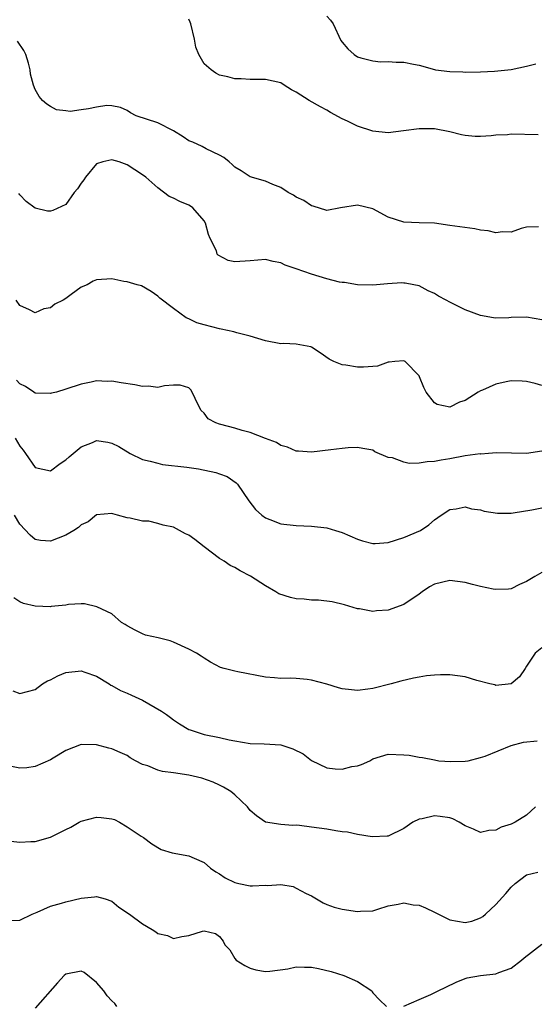
# Model space of a CAD drawing. Units: inches. Extents: x 2571000 to 2574000, y 1548000 to 1551000.
# Drawn here: x 2572355 to 2572422, y 1549111 to 1549240 of the extents above; entities that cross this region are included whole.
import ezdxf

# ---------------------------------------------------------------- set-up
doc = ezdxf.new("R2010")
doc.units = ezdxf.units.IN
doc.header["$MEASUREMENT"] = 0
doc.layers.add('LD25711548_2ft', color=43, linetype='Continuous')

msp = doc.modelspace()

# ---------------------------------------------------------------- linework, layer by layer
at = {"layer": 'LD25711548_2ft'}
for points, elevation in [([(2572422.51, 1549224.51), (2572419, 1549224.59), (2572418.54, 1549224.54), (2572417, 1549224.47), (2572416.39, 1549224.39), (2572415, 1549224.32), (2572414.31, 1549224.31), (2572413, 1549224.44), (2572412.52, 1549224.52), (2572411, 1549224.92), (2572409, 1549225.29), (2572407, 1549225.32), (2572404.97, 1549225.03), (2572403, 1549224.8), (2572401, 1549225), (2572399, 1549225.64), (2572397.7, 1549226.3), (2572397, 1549226.61), (2572395.45, 1549227.45), (2572395, 1549227.73), (2572394.15, 1549228.15), (2572392.67, 1549229), (2572391, 1549230.1), (2572390.38, 1549230.38), (2572389.42, 1549231), (2572389, 1549231.29), (2572387, 1549231.75), (2572385, 1549231.72), (2572383.83, 1549231.83), (2572383, 1549231.83), (2572382.08, 1549232.08), (2572381, 1549232.3), (2572380.54, 1549232.54), (2572379.91, 1549233), (2572379, 1549233.77), (2572378.32, 1549235), (2572377.94, 1549235.94), (2572377.74, 1549237), (2572377.26, 1549239), (2572377.19, 1549239.19), (2572377, 1549239.57)], 8354), ([(2572395, 1549239.99), (2572395.46, 1549239.46), (2572395.81, 1549239), (2572396.83, 1549236.83), (2572397, 1549236.59), (2572397.71, 1549235.71), (2572398.55, 1549235), (2572399, 1549234.7), (2572399.43, 1549234.57), (2572401, 1549234.15), (2572401.96, 1549234.04), (2572403, 1549234.07), (2572404.03, 1549233.97), (2572405, 1549234), (2572406.27, 1549233.73), (2572407, 1549233.6), (2572409, 1549233.03), (2572409.15, 1549233), (2572411, 1549232.76), (2572412.71, 1549232.71), (2572413, 1549232.69), (2572415, 1549232.73), (2572416.81, 1549232.81), (2572419, 1549233.03), (2572421, 1549233.47), (2572422.23, 1549233.77)], 8352), ([(2572422.54, 1549212.54), (2572421, 1549212.5), (2572420.31, 1549212.31), (2572419, 1549211.86), (2572417.87, 1549211.87), (2572417, 1549211.75), (2572416, 1549212), (2572415, 1549212.11), (2572414.26, 1549212.26), (2572411, 1549212.7), (2572409, 1549213.01), (2572407, 1549213.08), (2572405, 1549213.13), (2572403, 1549213.79), (2572401, 1549214.89), (2572399, 1549215.37), (2572396.76, 1549215), (2572395, 1549214.67), (2572393.23, 1549215.23), (2572393, 1549215.28), (2572391.98, 1549215.98), (2572391, 1549216.42), (2572390.66, 1549216.66), (2572389.97, 1549217), (2572389, 1549217.65), (2572387.95, 1549218.05), (2572387, 1549218.5), (2572385, 1549219.05), (2572383.82, 1549219.82), (2572383, 1549220.33), (2572382.68, 1549220.68), (2572382.26, 1549221), (2572381.57, 1549221.57), (2572381, 1549221.89), (2572379.29, 1549222.71), (2572378.75, 1549223), (2572377.55, 1549223.55), (2572377, 1549223.76), (2572376.26, 1549224.26), (2572375, 1549225.04), (2572373, 1549226.08), (2572370.14, 1549227), (2572369.41, 1549227.41), (2572369, 1549227.68), (2572368.1, 1549228.1), (2572367, 1549228.32), (2572366.34, 1549228.34), (2572365, 1549228.14), (2572363.93, 1549227.93), (2572363, 1549227.78), (2572361.56, 1549227.56), (2572361, 1549227.63), (2572359.8, 1549227.8), (2572359, 1549228.23), (2572358.54, 1549228.54), (2572357.97, 1549229), (2572357.52, 1549229.52), (2572357, 1549230.44), (2572356.77, 1549231), (2572356.41, 1549232.41), (2572356.37, 1549233), (2572356.12, 1549233.88), (2572355.78, 1549235), (2572355.51, 1549235.51), (2572354.72, 1549236.72)], 8356), ([(2572423, 1549200.44), (2572421, 1549200.76), (2572419, 1549200.73), (2572418.69, 1549200.69), (2572417, 1549200.65), (2572416.68, 1549200.68), (2572415, 1549201), (2572413, 1549201.71), (2572411.55, 1549202.45), (2572411, 1549202.71), (2572410.54, 1549203), (2572409.52, 1549203.52), (2572409, 1549203.84), (2572408.19, 1549204.19), (2572407, 1549204.85), (2572406.34, 1549205), (2572405.18, 1549205.18), (2572405, 1549205.22), (2572404.76, 1549205.24), (2572402.87, 1549205.13), (2572401, 1549204.94), (2572399, 1549205), (2572397.29, 1549205.29), (2572397, 1549205.29), (2572396.65, 1549205.35), (2572395, 1549205.75), (2572393, 1549206.37), (2572391, 1549207.09), (2572389.56, 1549207.56), (2572389, 1549207.84), (2572388.01, 1549208.01), (2572387, 1549208.29), (2572385, 1549208.11), (2572383, 1549207.98), (2572382.15, 1549208.15), (2572380.83, 1549208.83), (2572380.72, 1549209), (2572380.6, 1549209.4), (2572379.78, 1549211), (2572379.56, 1549211.56), (2572379.19, 1549213), (2572379, 1549213.34), (2572377.52, 1549215), (2572377.23, 1549215.23), (2572377, 1549215.36), (2572375.83, 1549215.83), (2572375, 1549216.28), (2572374.47, 1549216.47), (2572373, 1549217.62), (2572371.41, 1549219), (2572371, 1549219.33), (2572369, 1549220.62), (2572367.96, 1549221), (2572367, 1549221.25), (2572365.81, 1549221), (2572365, 1549220.74), (2572363.54, 1549219), (2572363.34, 1549218.66), (2572363, 1549218.23), (2572362.5, 1549217.5), (2572362.09, 1549217), (2572361, 1549215.46), (2572359.32, 1549214.68), (2572359, 1549214.56), (2572358.6, 1549214.6), (2572357, 1549214.96), (2572355.83, 1549215.83), (2572355, 1549216.69), (2572354.89, 1549216.89)], 8358), ([(2572423, 1549191.89), (2572422.12, 1549192.12), (2572421, 1549192.38), (2572420.43, 1549192.43), (2572419, 1549192.5), (2572418.33, 1549192.33), (2572417, 1549192.05), (2572415.26, 1549191.26), (2572415, 1549191.17), (2572414.69, 1549191), (2572413, 1549189.92), (2572412.29, 1549189.71), (2572411, 1549189.06), (2572409.38, 1549189.38), (2572409, 1549189.6), (2572407.94, 1549191), (2572407.61, 1549191.61), (2572407.07, 1549193), (2572407, 1549193.12), (2572405.18, 1549195), (2572405, 1549195.1), (2572403.84, 1549195), (2572403.1, 1549194.9), (2572403, 1549194.91), (2572401.59, 1549194.41), (2572401, 1549194.33), (2572399.76, 1549194.24), (2572399, 1549194.25), (2572397.48, 1549194.52), (2572397, 1549194.58), (2572395.91, 1549195), (2572395.3, 1549195.3), (2572394.12, 1549196.12), (2572393, 1549196.86), (2572392.9, 1549196.9), (2572392.42, 1549197), (2572391, 1549197.25), (2572389.34, 1549197.34), (2572389, 1549197.32), (2572387, 1549197.68), (2572385, 1549198.28), (2572383.25, 1549198.75), (2572382.87, 1549198.87), (2572381.22, 1549199.22), (2572381, 1549199.25), (2572379, 1549199.77), (2572378.05, 1549200.05), (2572377, 1549200.57), (2572376.68, 1549200.68), (2572375, 1549201.88), (2572373.25, 1549203.25), (2572373, 1549203.52), (2572372.11, 1549204.11), (2572370.86, 1549204.86), (2572370.27, 1549205), (2572369, 1549205.38), (2572368.56, 1549205.44), (2572367, 1549205.77), (2572365, 1549205.65), (2572364.54, 1549205.46), (2572363.77, 1549205), (2572363, 1549204.68), (2572361.71, 1549203.71), (2572361, 1549203.22), (2572360.67, 1549203), (2572359.55, 1549202.45), (2572359, 1549201.98), (2572358.15, 1549201.85), (2572357, 1549201.35), (2572356.26, 1549201.74), (2572355, 1549202.28), (2572354.55, 1549203)], 8360), ([(2572423, 1549183.32), (2572421, 1549183.01), (2572417.08, 1549183.08), (2572416.06, 1549183), (2572415.06, 1549182.94), (2572414.95, 1549182.95), (2572413, 1549182.69), (2572411, 1549182.31), (2572409.87, 1549182.13), (2572409, 1549181.95), (2572408.06, 1549181.94), (2572407, 1549181.77), (2572405.72, 1549181.72), (2572405, 1549181.9), (2572403.56, 1549182.44), (2572403, 1549182.49), (2572401.25, 1549183.25), (2572401, 1549183.43), (2572399.67, 1549183.67), (2572399, 1549183.81), (2572397.76, 1549183.76), (2572397, 1549183.68), (2572395.51, 1549183.51), (2572393, 1549183.18), (2572391.32, 1549183.32), (2572391, 1549183.32), (2572389.86, 1549183.86), (2572389, 1549184.06), (2572388.44, 1549184.44), (2572387, 1549184.97), (2572385, 1549185.74), (2572383.98, 1549186.02), (2572383, 1549186.32), (2572381.19, 1549186.81), (2572381, 1549186.84), (2572380.53, 1549187), (2572379.52, 1549187.52), (2572379, 1549188.27), (2572378.63, 1549188.63), (2572378.39, 1549189), (2572377.84, 1549190.16), (2572377.47, 1549191), (2572377.29, 1549191.29), (2572377, 1549191.58), (2572375.91, 1549191.91), (2572375, 1549191.9), (2572373.84, 1549191.84), (2572373, 1549191.63), (2572371.78, 1549191.78), (2572371, 1549191.73), (2572369.98, 1549191.98), (2572368.22, 1549192.22), (2572367, 1549192.44), (2572366.39, 1549192.39), (2572365, 1549192.46), (2572364.29, 1549192.29), (2572363, 1549192.06), (2572361, 1549191.38), (2572359.77, 1549191), (2572359.14, 1549190.86), (2572359, 1549190.81), (2572357, 1549190.89), (2572356.82, 1549191), (2572355.76, 1549191.76), (2572355, 1549192.09), (2572354.57, 1549192.57)], 8362), ([(2572354.41, 1549185), (2572355, 1549183.96), (2572355.44, 1549183.44), (2572355.73, 1549183), (2572357, 1549181.17), (2572359, 1549180.75), (2572360.28, 1549181.72), (2572361, 1549182.18), (2572361.42, 1549182.58), (2572363, 1549183.9), (2572364.46, 1549184.46), (2572365, 1549184.69), (2572366.47, 1549184.47), (2572367, 1549184.37), (2572367.91, 1549183.91), (2572369.38, 1549183), (2572371, 1549182.25), (2572371.97, 1549182.03), (2572373, 1549181.74), (2572373.6, 1549181.6), (2572376.77, 1549181.23), (2572378.27, 1549181), (2572380.55, 1549180.55), (2572381, 1549180.38), (2572382.02, 1549180.02), (2572383.19, 1549179.19), (2572383.35, 1549179), (2572384.83, 1549176.83), (2572385.72, 1549175.72), (2572386.51, 1549175), (2572387, 1549174.64), (2572387.57, 1549174.43), (2572389, 1549173.85), (2572391, 1549173.62), (2572393, 1549173.53), (2572395, 1549173.31), (2572396.13, 1549173), (2572397, 1549172.74), (2572399, 1549171.86), (2572399.64, 1549171.64), (2572401, 1549171.28), (2572401.29, 1549171.29), (2572403, 1549171.41), (2572405, 1549172.06), (2572407.21, 1549173), (2572408.29, 1549173.71), (2572409, 1549174.38), (2572409.88, 1549175), (2572411, 1549175.74), (2572411.82, 1549175.82), (2572413, 1549176.06), (2572413.82, 1549175.82), (2572415, 1549175.68), (2572415.5, 1549175.5), (2572417.23, 1549175.24), (2572419, 1549175.25), (2572419.27, 1549175.27), (2572421.68, 1549175.68), (2572423, 1549175.94)], 8364), ([(2572423, 1549167.5), (2572422.1, 1549167), (2572421, 1549166.35), (2572420.07, 1549165.93), (2572419, 1549165.4), (2572418.65, 1549165.35), (2572417, 1549165.31), (2572416.65, 1549165.35), (2572415, 1549165.69), (2572413.97, 1549165.97), (2572413, 1549166.19), (2572411, 1549166.48), (2572409, 1549166.01), (2572408.37, 1549165.63), (2572407.4, 1549165), (2572407, 1549164.71), (2572405, 1549163.34), (2572403, 1549162.62), (2572401.48, 1549162.52), (2572401, 1549162.45), (2572399.24, 1549162.76), (2572399, 1549162.79), (2572397.3, 1549163.3), (2572395.68, 1549163.68), (2572393.91, 1549163.91), (2572393, 1549163.93), (2572392.03, 1549164.03), (2572391, 1549164.1), (2572390.25, 1549164.25), (2572388.73, 1549164.73), (2572388.33, 1549165), (2572387, 1549165.76), (2572385.04, 1549167.04), (2572383.72, 1549167.72), (2572383, 1549168.15), (2572382.42, 1549168.42), (2572381.61, 1549169), (2572381, 1549169.35), (2572379, 1549170.84), (2572377.81, 1549171.81), (2572377, 1549172.38), (2572376.57, 1549172.57), (2572375.8, 1549173), (2572375, 1549173.4), (2572373.67, 1549173.67), (2572373, 1549173.91), (2572371.79, 1549174.21), (2572371, 1549174.22), (2572369.39, 1549174.61), (2572369, 1549174.62), (2572367.74, 1549175), (2572367.14, 1549175.14), (2572367, 1549175.2), (2572365, 1549175.02), (2572363.9, 1549174.1), (2572363, 1549173.72), (2572362.63, 1549173.37), (2572362.05, 1549173), (2572361, 1549172.39), (2572359, 1549171.6), (2572357.69, 1549171.69), (2572357, 1549171.8), (2572356.37, 1549172.37), (2572355, 1549173.82), (2572354.3, 1549175)], 8366), ([(2572423, 1549157.69), (2572422.13, 1549157), (2572421, 1549155.33), (2572420.81, 1549155), (2572420.07, 1549153.93), (2572419, 1549153.01), (2572417, 1549152.81), (2572416.86, 1549152.86), (2572416.23, 1549153), (2572414.54, 1549153.46), (2572413, 1549153.93), (2572411, 1549154.2), (2572409.8, 1549154.2), (2572409, 1549154.14), (2572407.96, 1549154.04), (2572407, 1549153.86), (2572406.26, 1549153.74), (2572404.64, 1549153.36), (2572403.37, 1549153), (2572401, 1549152.42), (2572400.31, 1549152.31), (2572399, 1549152.15), (2572398.21, 1549152.21), (2572397, 1549152.37), (2572396.5, 1549152.5), (2572395, 1549152.97), (2572393, 1549153.5), (2572392.44, 1549153.56), (2572391, 1549153.7), (2572390.25, 1549153.75), (2572389, 1549153.71), (2572388.19, 1549153.81), (2572387, 1549153.87), (2572383.42, 1549154.58), (2572383, 1549154.65), (2572381.62, 1549155), (2572381.14, 1549155.14), (2572379.83, 1549155.83), (2572379, 1549156.37), (2572378.63, 1549156.63), (2572378.02, 1549157), (2572377, 1549157.54), (2572375, 1549158.44), (2572374.59, 1549158.59), (2572373.04, 1549159), (2572371.37, 1549159.37), (2572371, 1549159.54), (2572370.01, 1549160.01), (2572369, 1549160.55), (2572368.74, 1549160.74), (2572368.23, 1549161), (2572367, 1549162.12), (2572365.05, 1549163.05), (2572363.42, 1549163.42), (2572363, 1549163.43), (2572361.35, 1549163.35), (2572361, 1549163.27), (2572359.08, 1549163.08), (2572359, 1549163.06), (2572357, 1549163.14), (2572355.49, 1549163.49), (2572355, 1549163.71), (2572354.21, 1549164.21)], 8368), ([(2572354.1, 1549152.1), (2572355, 1549151.76), (2572356, 1549152), (2572357, 1549152.29), (2572357.96, 1549153), (2572358.6, 1549153.4), (2572359, 1549153.55), (2572359.94, 1549154.06), (2572361, 1549154.47), (2572363, 1549154.7), (2572363.49, 1549154.51), (2572365, 1549154.02), (2572366.64, 1549153), (2572366.85, 1549152.85), (2572367, 1549152.78), (2572368.13, 1549152.13), (2572369, 1549151.79), (2572369.54, 1549151.54), (2572371, 1549150.9), (2572373.46, 1549149.46), (2572374.11, 1549149), (2572374.61, 1549148.61), (2572375, 1549148.33), (2572375.8, 1549147.8), (2572377, 1549147.08), (2572377.2, 1549147), (2572379, 1549146.39), (2572381, 1549146), (2572382.29, 1549145.71), (2572383, 1549145.59), (2572385, 1549145.22), (2572386.81, 1549145.19), (2572389, 1549145.06), (2572390.55, 1549144.55), (2572391.89, 1549143.89), (2572393, 1549143.04), (2572395, 1549142.06), (2572396.07, 1549141.93), (2572397, 1549141.89), (2572398.23, 1549142.23), (2572399, 1549142.35), (2572399.5, 1549142.5), (2572400.57, 1549143), (2572401, 1549143.23), (2572403, 1549143.85), (2572405, 1549143.77), (2572405.7, 1549143.7), (2572407, 1549143.44), (2572407.43, 1549143.43), (2572409, 1549143.09), (2572409.59, 1549143), (2572411.12, 1549142.88), (2572413, 1549142.93), (2572413.39, 1549143), (2572415, 1549143.42), (2572415.6, 1549143.6), (2572419, 1549144.97), (2572420.61, 1549145.39), (2572422.4, 1549145.6)], 8370), ([(2572422.18, 1549137), (2572421, 1549135.92), (2572419.51, 1549135), (2572419, 1549134.75), (2572417.68, 1549134.32), (2572417, 1549133.95), (2572416.1, 1549133.9), (2572415, 1549133.66), (2572414.09, 1549134.09), (2572413, 1549134.53), (2572412.23, 1549135), (2572411.41, 1549135.41), (2572411, 1549135.54), (2572409.73, 1549135.73), (2572409, 1549135.83), (2572407.42, 1549135.42), (2572407, 1549135.36), (2572406.2, 1549135), (2572405, 1549134.15), (2572403, 1549133.18), (2572402.84, 1549133.16), (2572400.91, 1549133.09), (2572399, 1549133.4), (2572397.68, 1549133.68), (2572397, 1549133.74), (2572396.15, 1549133.85), (2572395, 1549134.06), (2572393, 1549134.36), (2572391.44, 1549134.56), (2572391, 1549134.59), (2572390.56, 1549134.56), (2572389, 1549134.7), (2572387, 1549134.99), (2572385.83, 1549135.83), (2572385, 1549136.53), (2572384.66, 1549137), (2572383, 1549138.53), (2572382.47, 1549139), (2572381.55, 1549139.55), (2572381, 1549139.8), (2572380.19, 1549140.19), (2572378.72, 1549140.72), (2572377.6, 1549141), (2572377, 1549141.13), (2572375, 1549141.43), (2572373.57, 1549141.57), (2572373, 1549141.76), (2572371.67, 1549142.33), (2572371, 1549142.51), (2572370.09, 1549143), (2572369.39, 1549143.39), (2572369, 1549143.66), (2572368.06, 1549144.06), (2572367, 1549144.56), (2572366.62, 1549144.62), (2572365, 1549145.07), (2572363, 1549145.12), (2572361, 1549144.33), (2572359.34, 1549143.34), (2572359, 1549143.12), (2572357, 1549142.26), (2572355.92, 1549142.08), (2572355, 1549142.02), (2572353, 1549142.41)], 8372), ([(2572353, 1549132.59), (2572355, 1549132.38), (2572356.46, 1549132.46), (2572357, 1549132.46), (2572359, 1549133.03), (2572360.3, 1549133.7), (2572361, 1549134.02), (2572361.64, 1549134.36), (2572362.73, 1549135), (2572363, 1549135.12), (2572365, 1549135.66), (2572365.61, 1549135.61), (2572367, 1549135.43), (2572367.32, 1549135.32), (2572368.01, 1549135), (2572369, 1549134.39), (2572370.82, 1549133.18), (2572371.11, 1549133), (2572372.18, 1549132.18), (2572373.41, 1549131.41), (2572374.84, 1549131), (2572377, 1549130.62), (2572377.71, 1549130.29), (2572379, 1549129.73), (2572379.85, 1549129), (2572380.52, 1549128.52), (2572381, 1549128.25), (2572381.76, 1549127.76), (2572383, 1549127.12), (2572383.51, 1549127), (2572385, 1549126.71), (2572385.31, 1549126.69), (2572387, 1549126.79), (2572387.25, 1549126.75), (2572389, 1549126.86), (2572390.59, 1549126.59), (2572391, 1549126.41), (2572392.31, 1549125.69), (2572393, 1549125.38), (2572394.5, 1549124.5), (2572395, 1549124.27), (2572395.93, 1549123.93), (2572397, 1549123.64), (2572399, 1549123.34), (2572399.38, 1549123.38), (2572401, 1549123.46), (2572401.65, 1549123.65), (2572403, 1549124.09), (2572404.3, 1549124.3), (2572405, 1549124.5), (2572406.23, 1549124.23), (2572407, 1549124.16), (2572407.82, 1549123.82), (2572409, 1549123.26), (2572409.19, 1549123.19), (2572409.52, 1549123), (2572411, 1549122.25), (2572413, 1549121.94), (2572413.89, 1549122.11), (2572415, 1549122.51), (2572415.31, 1549122.69), (2572415.67, 1549123), (2572417, 1549124.25), (2572418.32, 1549125.68), (2572419, 1549126.54), (2572419.5, 1549127), (2572421, 1549128.14), (2572422.46, 1549128.46)], 8374), ([(2572353.83, 1549122.17), (2572355, 1549122.22), (2572356.6, 1549123), (2572357.25, 1549123.25), (2572359, 1549124.04), (2572360.43, 1549124.43), (2572361, 1549124.61), (2572363, 1549125.07), (2572364.74, 1549125.26), (2572365, 1549125.32), (2572366.12, 1549125), (2572367, 1549124.7), (2572367.92, 1549123.92), (2572369.31, 1549123), (2572371, 1549121.73), (2572372.26, 1549121), (2572372.71, 1549120.71), (2572373, 1549120.48), (2572374.22, 1549120.22), (2572375, 1549119.82), (2572376.11, 1549120.11), (2572377, 1549120.21), (2572378.8, 1549120.79), (2572379, 1549120.83), (2572380.48, 1549120.48), (2572381, 1549120.1), (2572381.48, 1549119.48), (2572381.69, 1549119), (2572382.34, 1549118.34), (2572383, 1549117.25), (2572383.18, 1549117), (2572384.32, 1549116.32), (2572385, 1549115.98), (2572385.76, 1549115.76), (2572387, 1549115.53), (2572387.57, 1549115.57), (2572389.9, 1549115.9), (2572391, 1549116.14), (2572392.1, 1549116.1), (2572393, 1549116.09), (2572393.92, 1549115.92), (2572395.54, 1549115.54), (2572397.2, 1549115), (2572399, 1549114.23), (2572400.83, 1549113), (2572400.91, 1549112.91), (2572401, 1549112.77), (2572401.85, 1549111.85), (2572402.76, 1549111)], 8376), ([(2572405.02, 1549111.02), (2572407, 1549111.89), (2572408.54, 1549112.54), (2572409.5, 1549113), (2572410.49, 1549113.51), (2572411.84, 1549114.16), (2572413, 1549114.64), (2572413.28, 1549114.72), (2572415, 1549115.03), (2572417, 1549115.24), (2572417.39, 1549115.4), (2572419, 1549115.99), (2572420.36, 1549117), (2572420.7, 1549117.3), (2572423, 1549119.12)], 8376), ([(2572367.65, 1549111), (2572367.36, 1549111.36), (2572367, 1549111.72), (2572366.39, 1549112.39), (2572365.94, 1549113), (2572365, 1549114.11), (2572363.39, 1549115.39), (2572363, 1549115.58), (2572361, 1549115.18), (2572360.8, 1549115), (2572359.93, 1549114.07), (2572357, 1549110.76)], 8378)]:
    msp.add_lwpolyline(points, dxfattribs=dict(at, elevation=elevation))

doc.saveas('drawing.dxf')
